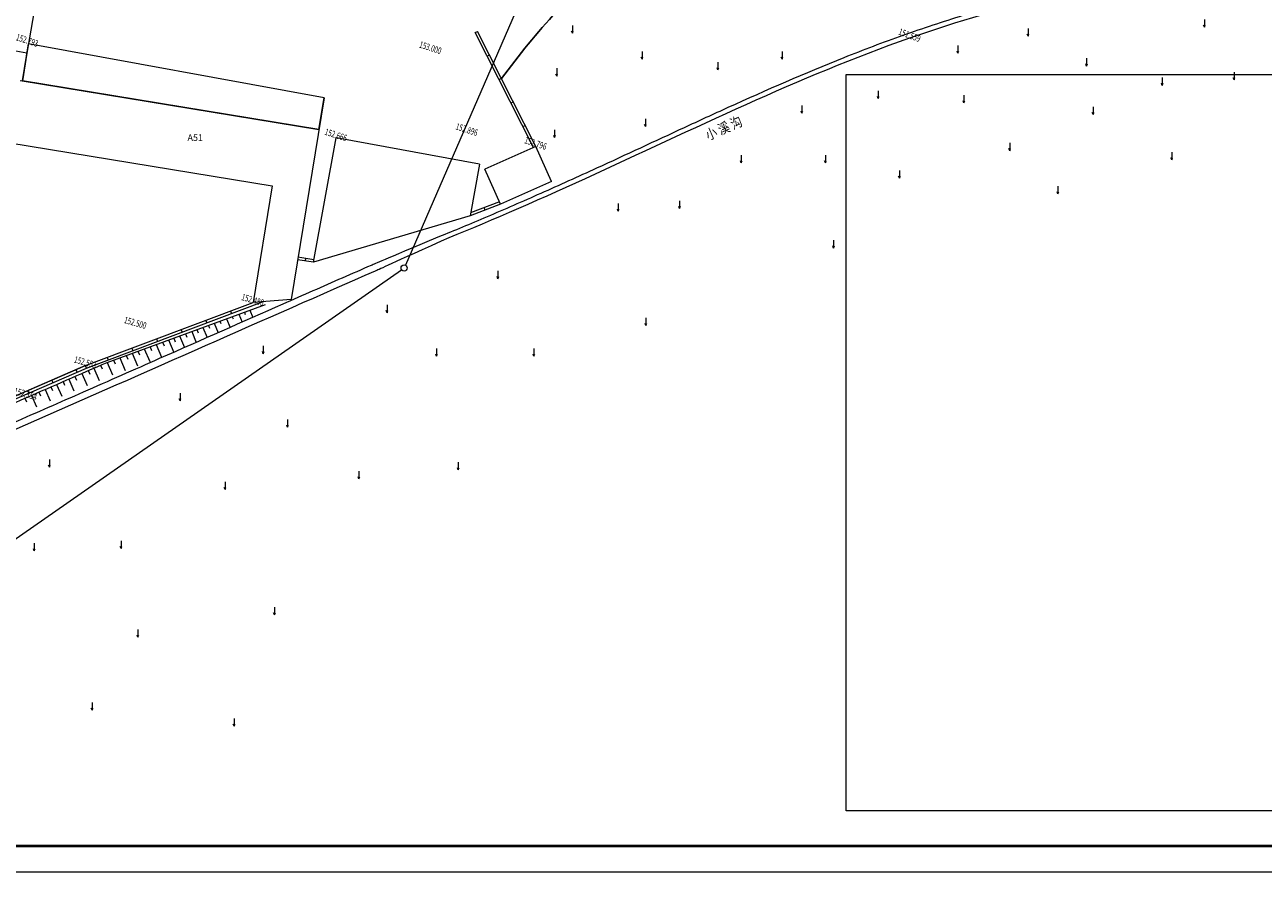
# Model space of a CAD drawing. Units: millimetres. Extents: x 353161 to 1029382, y -13206 to 6869391.
# Drawn here: x 516575 to 516810, y 3436617 to 3436778 of the extents above; entities that cross this region are included whole.
import ezdxf

# ---------------------------------------------------------------- set-up
doc = ezdxf.new("R2010")
doc.units = ezdxf.units.MM
doc.header["$LTSCALE"] = 0.5
doc.layers.get('0').update_dxf_attribs({"linetype": 'CONTINUOUS'})
doc.layers.add('DMTZ', color=3, linetype='CONTINUOUS')
for name, color, linetype, lineweight in [('PUB_TEXT', 7, 'CONTINUOUS', 18), ('PUB_TITLE', 7, 'CONTINUOUS', 18), ('保坎', 137, 'CONTINUOUS', 15), ('文字', 6, 'CONTINUOUS', 20), ('文字类', 2, 'CONTINUOUS', 18), ('陡崖', 2, 'CONTINUOUS', 18)]:
    doc.layers.add(name, color=color, linetype=linetype, lineweight=lineweight)
doc.styles.get("Standard").update_dxf_attribs({"font": 'rs.shx', "bigfont": 'hztxt.shx'})
doc.styles.add('样式 1', font='txt')
doc.linetypes.add('10421', pattern='A,2,[150,AAA.SHX,S=1,R=0,X=0,Y=1],1e-11', length=2)

msp = doc.modelspace()

# ---------------------------------------------------------------- linework, layer by layer
at = {"lineweight": 15}
msp.add_lwpolyline([(517210, 3436617.331), (516105.869, 3436617.331), (516105.869, 3437037.831), (517210, 3437037.831)], close=True, dxfattribs=at)
at = {"color": 0, "linetype": 'Continuous', "lineweight": 13}
msp.add_lwpolyline([(516730.712, 3436768.813), (516865.444, 3436768.813), (516865.444, 3436628.967), (516730.712, 3436628.967)], close=True, dxfattribs=at)
at = {"color": 4, "lineweight": 15}
for points, knots in [([(517036.214, 3436801.524), (517033.016, 3436801.281), (517029.82, 3436801.039), (517018.07, 3436800.229), (517009.505, 3436799.796), (516994.244, 3436799.171), (516987.552, 3436798.946), (516975.668, 3436798.572), (516970.477, 3436798.416), (516958.929, 3436798.052), (516952.571, 3436797.833), (516939.86, 3436797.368), (516933.505, 3436797.122), (516914.444, 3436796.367), (516901.739, 3436795.842), (516876.326, 3436794.857), (516863.614, 3436794.382), (516844.247, 3436793.464), (516837.589, 3436793.113), (516825.561, 3436792.378), (516820.187, 3436792.019), (516809.446, 3436791.121), (516804.08, 3436790.581), (516788.014, 3436788.497), (516777.36, 3436786.488), (516762.167, 3436782.698), (516757.501, 3436781.405), (516749.045, 3436778.818), (516745.241, 3436777.563), (516737.699, 3436774.888), (516733.961, 3436773.47), (516722.825, 3436769.032), (516715.504, 3436765.827), (516705.446, 3436761.264), (516702.67, 3436759.987), (516694.353, 3436756.142), (516688.821, 3436753.556), (516681.503, 3436750.202), (516679.728, 3436749.394), (516676.183, 3436747.794), (516674.416, 3436747.003), (516669.165, 3436744.673), (516665.734, 3436743.178), (516659.249, 3436740.415), (516656.192, 3436739.145), (516653.405, 3436738.028)], [0, 0, 0, 0, 19.2453844, 19.2453844, 70.7595507, 70.7595507, 110.9454376, 110.9454376, 142.0959086, 142.0959086, 180.2469886, 180.2469886, 218.3980686, 218.3980686, 294.7002287, 294.7002287, 371.0023888, 371.0023888, 410.9769257, 410.9769257, 443.2493174, 443.2493174, 475.5217092, 475.5217092, 540.0664927, 540.0664927, 568.9503944, 568.9503944, 592.8781324, 592.8781324, 616.8058704, 616.8058704, 664.6613464, 664.6613464, 682.9601046, 682.9601046, 719.5576211, 719.5576211, 731.2527177, 731.2527177, 742.9478142, 742.9478142, 766.3380072, 766.3380072, 789.4974613, 789.4974613, 789.4974613, 789.4974613]), ([(517036.283, 3436800.627), (517033.118, 3436800.387), (517008.289, 3436798.501), (516960.154, 3436797.422), (516894.022, 3436794.552), (516839.622, 3436792.64), (516789.406, 3436788.791), (516738.802, 3436776.864), (516691.855, 3436753.522), (516661.501, 3436740.304), (516653.74, 3436737.193)], [0, 0, 0, 0, 19.0390029, 149.4022286, 288.7343823, 416.254267, 475.9529166, 590.8194512, 725.1854328, 789.4974613, 789.4974613, 789.4974613, 789.4974613]), ([(516653.405, 3436738.028), (516642.255, 3436733.349), (516641.35, 3436732.955), (516638.627, 3436731.769), (516636.795, 3436730.969), (516631.25, 3436728.543), (516627.486, 3436726.889), (516616.027, 3436721.847), (516608.168, 3436718.374), (516595.397, 3436712.741), (516590.562, 3436710.61), (516581.281, 3436706.533), (516576.84, 3436704.587), (516567.955, 3436700.71), (516563.51, 3436698.779), (516550.168, 3436692.995), (516541.266, 3436689.156), (516525.268, 3436682.252), (516518.171, 3436679.188), (516503.715, 3436672.92), (516496.357, 3436669.712), (516481.649, 3436663.28), (516474.299, 3436660.057), (516452.901, 3436650.682), (516438.847, 3436644.541), (516424.793, 3436638.4)], [800.8526639, 800.8526639, 800.8526639, 800.8526639, 807.5201517, 807.5201517, 820.8045806, 820.8045806, 847.3734384, 847.3734384, 900.511154, 900.511154, 932.4364284, 932.4364284, 961.5230733, 961.5230733, 990.6097182, 990.6097182, 1048.783008, 1048.783008, 1095.1565447, 1095.1565447, 1143.308817, 1143.308817, 1191.4610893, 1191.4610893, 1283.4844816, 1283.4844816, 1283.4844816, 1283.4844816]), ([(516653.74, 3436737.193), (516642.847, 3436732.189), (516621.586, 3436722.937), (516574.587, 3436701.969), (516515.032, 3436676.516), (516465.297, 3436654.68), (516438.738, 3436643.075), (516425.314, 3436637.209)], [800.8526639, 800.8526639, 800.8526639, 800.8526639, 806.9773956, 957.5815745, 1109.5835377, 1195.5835377, 1283.4844816, 1283.4844816, 1283.4844816, 1283.4844816])]:
    msp.add_open_spline(points, degree=3, knots=knots, dxfattribs=at)
at = {"layer": 'DMTZ', "color": 3, "linetype": '10421'}
msp.add_open_spline([(516743.221, 3436818.703), (516734.354, 3436814.782), (516716.995, 3436802.243), (516685.868, 3436793.618), (516671.884, 3436776.959), (516665.181, 3436768.062)], degree=3, knots=[87.0128943, 87.0128943, 87.0128943, 87.0128943, 116.8431146, 148.7815822, 181.2039919, 181.2039919, 181.2039919, 181.2039919], dxfattribs=at)
at = {"layer": 'PUB_TITLE', "const_width": 0.49}
msp.add_lwpolyline([(517205, 3436622.331), (516110.869, 3436622.331), (516110.869, 3437032.831), (517205, 3437032.831)], close=True, dxfattribs=at)
at = {"layer": '保坎', "color": 3}
for p, q in [((516678.676, 3436778.112), (516678.676, 3436776.641)), ((516765.256, 3436777.574), (516765.256, 3436776.103)), ((516798.754, 3436777.777), (516798.598, 3436778.169)), ((516798.754, 3436779.247), (516798.754, 3436777.777)), ((516798.754, 3436777.777), (516798.925, 3436778.179)), ((516678.676, 3436776.641), (516678.521, 3436777.034)), ((516678.676, 3436776.641), (516678.847, 3436777.044)), ((516765.256, 3436776.103), (516765.101, 3436776.496)), ((516765.256, 3436776.103), (516765.428, 3436776.506)), ((516691.912, 3436773.208), (516691.912, 3436771.737)), ((516718.518, 3436773.185), (516718.518, 3436771.714)), ((516751.94, 3436772.864), (516751.785, 3436773.257)), ((516751.94, 3436774.335), (516751.94, 3436772.864)), ((516751.94, 3436772.864), (516752.111, 3436773.267)), ((516691.912, 3436771.737), (516691.757, 3436772.13)), ((516691.912, 3436771.737), (516692.084, 3436772.14)), ((516706.326, 3436771.174), (516706.326, 3436769.703)), ((516718.518, 3436771.714), (516718.363, 3436772.107)), ((516718.518, 3436771.714), (516718.69, 3436772.117)), ((516776.361, 3436770.424), (516776.205, 3436770.817)), ((516776.361, 3436771.895), (516776.361, 3436770.424)), ((516776.361, 3436770.424), (516776.532, 3436770.827)), ((516675.7, 3436768.518), (516675.544, 3436768.911)), ((516675.7, 3436769.989), (516675.7, 3436768.518)), ((516675.7, 3436768.518), (516675.871, 3436768.921)), ((516706.326, 3436769.703), (516706.17, 3436770.096)), ((516706.326, 3436769.703), (516706.497, 3436770.106)), ((516790.731, 3436768.229), (516790.731, 3436766.758)), ((516804.393, 3436767.815), (516804.238, 3436768.208)), ((516804.393, 3436769.285), (516804.393, 3436767.815)), ((516804.393, 3436767.815), (516804.565, 3436768.217)), ((516736.79, 3436765.707), (516736.79, 3436764.237)), ((516790.731, 3436766.758), (516790.576, 3436767.151)), ((516790.731, 3436766.758), (516790.902, 3436767.161)), ((516736.79, 3436764.237), (516736.634, 3436764.629)), ((516736.79, 3436764.237), (516736.961, 3436764.639)), ((516753.068, 3436763.423), (516752.913, 3436763.816)), ((516753.068, 3436764.894), (516753.068, 3436763.423)), ((516753.068, 3436763.423), (516753.24, 3436763.826)), ((516722.29, 3436761.481), (516722.135, 3436761.874)), ((516722.29, 3436762.952), (516722.29, 3436761.481)), ((516722.29, 3436761.481), (516722.462, 3436761.884)), ((516777.611, 3436761.201), (516777.456, 3436761.593)), ((516777.611, 3436762.671), (516777.611, 3436761.201)), ((516777.611, 3436761.201), (516777.783, 3436761.603)), ((516692.536, 3436758.945), (516692.38, 3436759.338)), ((516692.536, 3436760.416), (516692.536, 3436758.945)), ((516692.536, 3436758.945), (516692.707, 3436759.348)), ((516675.301, 3436756.866), (516675.146, 3436757.259)), ((516675.301, 3436758.337), (516675.301, 3436756.866)), ((516675.301, 3436756.866), (516675.473, 3436757.269)), ((516761.77, 3436754.347), (516761.615, 3436754.739)), ((516761.77, 3436755.817), (516761.77, 3436754.347)), ((516761.77, 3436754.347), (516761.942, 3436754.749)), ((516792.542, 3436754.073), (516792.542, 3436752.602)), ((516710.743, 3436752.039), (516710.588, 3436752.431)), ((516710.743, 3436753.509), (516710.743, 3436752.039)), ((516710.743, 3436752.039), (516710.915, 3436752.441)), ((516726.751, 3436752.039), (516726.595, 3436752.431)), ((516726.751, 3436753.509), (516726.751, 3436752.039)), ((516726.751, 3436752.039), (516726.922, 3436752.441)), ((516792.542, 3436752.602), (516792.386, 3436752.995)), ((516792.542, 3436752.602), (516792.713, 3436753.005)), ((516740.819, 3436749.114), (516740.664, 3436749.506)), ((516740.819, 3436750.584), (516740.819, 3436749.114)), ((516740.819, 3436749.114), (516740.991, 3436749.516)), ((516770.92, 3436747.625), (516770.92, 3436746.155)), ((516699.028, 3436744.854), (516699.028, 3436743.383)), ((516770.92, 3436746.155), (516770.765, 3436746.548)), ((516770.92, 3436746.155), (516771.092, 3436746.557)), ((516687.382, 3436742.857), (516687.227, 3436743.25)), ((516687.382, 3436744.328), (516687.382, 3436742.857)), ((516687.382, 3436742.857), (516687.553, 3436743.259)), ((516699.028, 3436743.383), (516698.873, 3436743.776)), ((516699.028, 3436743.383), (516699.2, 3436743.786)), ((516728.298, 3436735.868), (516728.143, 3436736.261)), ((516728.298, 3436737.338), (516728.298, 3436735.868)), ((516728.298, 3436735.868), (516728.47, 3436736.27)), ((516664.515, 3436730.042), (516664.359, 3436730.435)), ((516664.515, 3436731.513), (516664.515, 3436730.042)), ((516664.515, 3436730.042), (516664.686, 3436730.445)), ((516643.457, 3436723.577), (516643.302, 3436723.97)), ((516643.457, 3436725.048), (516643.457, 3436723.577)), ((516643.457, 3436723.577), (516643.629, 3436723.98)), ((516692.634, 3436721.133), (516692.479, 3436721.525)), ((516692.634, 3436722.603), (516692.634, 3436721.133)), ((516692.634, 3436721.133), (516692.806, 3436721.535)), ((516619.948, 3436717.266), (516619.948, 3436715.795)), ((516652.855, 3436716.777), (516652.855, 3436715.307)), ((516671.373, 3436716.777), (516671.373, 3436715.307)), ((516619.948, 3436715.795), (516619.792, 3436716.188)), ((516619.948, 3436715.795), (516620.119, 3436716.198)), ((516652.855, 3436715.307), (516652.7, 3436715.7)), ((516652.855, 3436715.307), (516653.027, 3436715.709)), ((516671.373, 3436715.307), (516671.218, 3436715.7)), ((516671.373, 3436715.307), (516671.545, 3436715.709)), ((516604.123, 3436706.856), (516603.967, 3436707.249)), ((516604.123, 3436708.326), (516604.123, 3436706.856)), ((516604.123, 3436706.856), (516604.294, 3436707.258)), ((516624.575, 3436701.816), (516624.42, 3436702.208)), ((516624.575, 3436703.286), (516624.575, 3436701.816)), ((516624.575, 3436701.816), (516624.747, 3436702.218)), ((516579.306, 3436695.718), (516579.306, 3436694.247)), ((516656.971, 3436695.189), (516656.971, 3436693.718)), ((516579.306, 3436694.247), (516579.15, 3436694.64)), ((516579.306, 3436694.247), (516579.477, 3436694.65)), ((516638.11, 3436693.475), (516638.11, 3436692.005)), ((516656.971, 3436693.718), (516656.815, 3436694.111)), ((516656.971, 3436693.718), (516657.142, 3436694.121)), ((516612.685, 3436689.993), (516612.529, 3436690.386)), ((516612.685, 3436691.463), (516612.685, 3436689.993)), ((516612.685, 3436689.993), (516612.856, 3436690.395)), ((516638.11, 3436692.005), (516637.954, 3436692.397)), ((516638.11, 3436692.005), (516638.281, 3436692.407)), ((516576.44, 3436678.332), (516576.284, 3436678.724)), ((516576.44, 3436679.802), (516576.44, 3436678.332)), ((516576.44, 3436678.332), (516576.611, 3436678.734)), ((516592.91, 3436678.813), (516592.754, 3436679.205)), ((516592.91, 3436680.283), (516592.91, 3436678.813)), ((516592.91, 3436678.813), (516593.081, 3436679.215)), ((516622.063, 3436667.648), (516622.063, 3436666.178)), ((516622.063, 3436666.178), (516621.908, 3436666.57)), ((516622.063, 3436666.178), (516622.235, 3436666.58)), ((516596.109, 3436661.953), (516595.954, 3436662.346)), ((516596.109, 3436663.424), (516596.109, 3436661.953)), ((516596.109, 3436661.953), (516596.281, 3436662.356)), ((516587.421, 3436648.078), (516587.265, 3436648.471)), ((516587.421, 3436649.549), (516587.421, 3436648.078)), ((516587.421, 3436648.078), (516587.592, 3436648.481)), ((516614.403, 3436646.513), (516614.403, 3436645.042)), ((516614.403, 3436645.042), (516614.248, 3436645.435)), ((516614.403, 3436645.042), (516614.575, 3436645.444))]:
    msp.add_line(p, q, dxfattribs=at)
at = {"layer": '陡崖', "color": 0, "lineweight": 15}
for p, q in [((516726.465, 3436915.576), (516646.94, 3436732.609)), ((516660.211, 3436776.766), (516660.657, 3436776.992)), ((516575.047, 3436772.892), (516574.182, 3436767.619)), ((516662.471, 3436772.306), (516662.917, 3436772.532)), ((516664.73, 3436767.846), (516665.176, 3436768.072)), ((516666.99, 3436763.386), (516667.436, 3436763.612)), ((516669.25, 3436758.925), (516669.696, 3436759.151)), ((516662.118, 3436743.08), (516661.94, 3436743.547)), ((516629.47, 3436733.158), (516626.458, 3436733.651)), ((516629.56, 3436733.65), (516626.538, 3436734.144)), ((516627.964, 3436733.404), (516628.045, 3436733.898)), ((516483.995, 3436618.698), (516646.23, 3436731.743)), ((516590.282, 3436714.142), (516620.345, 3436725.134)), ((516613.703, 3436723.882), (516613.879, 3436723.414)), ((516609.024, 3436722.121), (516609.2, 3436721.653)), ((516604.344, 3436720.359), (516604.52, 3436719.891)), ((516594.985, 3436716.836), (516595.162, 3436716.368)), ((516599.665, 3436718.598), (516599.841, 3436718.13)), ((516590.306, 3436715.074), (516590.482, 3436714.607)), ((516584.351, 3436712.73), (516584.55, 3436712.271)), ((516586.383, 3436713.063), (516586.184, 3436713.522)), ((516579.762, 3436710.746), (516579.96, 3436710.287)), ((516575.172, 3436708.763), (516575.37, 3436708.304))]:
    msp.add_line(p, q, dxfattribs=at)
at = {"layer": '陡崖', "color": 6, "lineweight": 15}
for p, q in [((516578.479, 3436792.686), (516575.047, 3436772.892)), ((516575.047, 3436772.892), (516554.9, 3436776.402)), ((516671.265, 3436754.951), (516660.211, 3436776.766)), ((516671.721, 3436755.153), (516660.657, 3436776.992)), ((516574.182, 3436767.619), (516575.351, 3436774.644)), ((516631.484, 3436764.368), (516575.351, 3436774.644)), ((516573.749, 3436767.69), (516630.504, 3436758.377)), ((516630.504, 3436758.377), (516574.182, 3436767.619)), ((516631.484, 3436764.372), (516625.216, 3436726.063)), ((516630.504, 3436758.377), (516631.484, 3436764.368)), ((516629.47, 3436733.158), (516633.764, 3436756.771)), ((516661.012, 3436751.815), (516633.764, 3436756.771)), ((516571.806, 3436755.848), (516621.658, 3436747.668)), ((516671.721, 3436755.153), (516662.048, 3436750.854)), ((516674.686, 3436748.483), (516671.721, 3436755.153)), ((516661.012, 3436751.815), (516659.223, 3436741.977)), ((516665.013, 3436744.183), (516662.048, 3436750.854)), ((516621.658, 3436747.668), (516618.033, 3436725.512)), ((516674.686, 3436748.483), (516665.013, 3436744.183)), ((516664.835, 3436744.651), (516659.327, 3436742.552)), ((516665.013, 3436744.183), (516659.223, 3436741.977)), ((516659.223, 3436741.977), (516629.47, 3436733.158)), ((516625.216, 3436726.063), (516618.033, 3436725.512)), ((516586.195, 3436713.527), (516543.667, 3436695.146))]:
    msp.add_line(p, q, dxfattribs=at)
at = {"layer": '陡崖', "color": 0, "lineweight": 15, "ltscale": 5}
for p, q in [((516616.347, 3436723.672), (516616.533, 3436723.219)), ((516617.398, 3436724.057), (516617.97, 3436722.699)), ((516609.532, 3436721.18), (516609.754, 3436720.654)), ((516610.619, 3436721.578), (516611.374, 3436719.79)), ((516611.719, 3436721.98), (516611.898, 3436721.556)), ((516612.936, 3436722.425), (516613.627, 3436720.784)), ((516614.026, 3436722.823), (516614.207, 3436722.393)), ((516615.283, 3436723.283), (516615.911, 3436721.792)), ((516602.937, 3436718.769), (516603.231, 3436718.079)), ((516604.051, 3436719.176), (516604.987, 3436716.972)), ((516605.146, 3436719.577), (516605.427, 3436718.915)), ((516606.341, 3436720.014), (516607.214, 3436717.954)), ((516607.332, 3436720.376), (516607.587, 3436719.774)), ((516608.463, 3436720.789), (516609.277, 3436718.865)), ((516596.134, 3436716.282), (516596.43, 3436715.592)), ((516597.339, 3436716.722), (516598.368, 3436714.323)), ((516598.439, 3436717.124), (516598.734, 3436716.435)), ((516599.589, 3436717.545), (516600.616, 3436715.141)), ((516600.824, 3436717.996), (516601.118, 3436717.306)), ((516601.924, 3436718.399), (516602.947, 3436715.998)), ((516590.282, 3436714.142), (516591.297, 3436711.795)), ((516591.488, 3436714.583), (516591.785, 3436713.894)), ((516592.67, 3436715), (516593.691, 3436712.631)), ((516593.895, 3436715.463), (516594.191, 3436714.774)), ((516595.014, 3436715.872), (516596.041, 3436713.484)), ((516585.493, 3436712.065), (516586.488, 3436709.776)), ((516586.68, 3436712.581), (516586.979, 3436711.893)), ((516587.741, 3436713.041), (516588.746, 3436710.724)), ((516589.003, 3436713.589), (516589.301, 3436712.9)), ((516579.589, 3436709.494), (516579.889, 3436708.806)), ((516580.666, 3436709.964), (516581.638, 3436707.735)), ((516581.906, 3436710.504), (516582.206, 3436709.817)), ((516582.978, 3436710.971), (516583.961, 3436708.714)), ((516584.148, 3436711.481), (516584.448, 3436710.793)), ((516574.637, 3436707.329), (516574.938, 3436706.642)), ((516575.889, 3436707.877), (516576.841, 3436705.701)), ((516577.317, 3436708.501), (516577.617, 3436707.814)), ((516578.503, 3436709.02), (516579.466, 3436706.817))]:
    msp.add_line(p, q, dxfattribs=at)
at = {"layer": '陡崖', "color": 0, "lineweight": 15}
for points in [[(516471.145, 3436666.52), (516491.739, 3436673.509), (516492.778, 3436671.274), (516505.48, 3436676.265), (516525.706, 3436685.019), (516524.768, 3436687.598), (516543.667, 3436695.146), (516586.195, 3436713.527), (516618.033, 3436725.512)], [(516471.314, 3436666.05), (516491.475, 3436672.892), (516492.522, 3436670.637), (516505.671, 3436675.803), (516526.336, 3436684.747), (516525.403, 3436687.314), (516543.859, 3436694.684), (516586.383, 3436713.063), (516619.815, 3436725.649)]]:
    msp.add_lwpolyline(points, dxfattribs=at)
at = {"layer": '陡崖', "color": 0, "lineweight": 15, "ltscale": 5}
msp.add_circle((516646.708, 3436732.076), 0.582, dxfattribs=at)
msp.add_open_spline([(516525.502, 3436687.042), (516530.811, 3436689.013), (516547.456, 3436695.388), (516568.898, 3436704.833), (516585.169, 3436711.931), (516590.282, 3436714.142)], degree=3, knots=[46.5784535, 46.5784535, 46.5784535, 46.5784535, 63.557443, 100.0996318, 116.8133921, 116.8133921, 116.8133921, 116.8133921], dxfattribs=at)

# ---------------------------------------------------------------- texts
at = {"layer": 'PUB_TEXT', "lineweight": 15, "insert": (516605.536, 3436757.469), "char_height": 1.26, "width": 3.35884, "attachment_point": 1}
msp.add_mtext('A51', dxfattribs=at)
at = {"layer": '文字', "style": '样式 1', "width": 0.8}
msp.add_text('小 溪 沟', height=1.9346, rotation=23.70917, dxfattribs=at).set_placement((516704.486, 3436756.284))
at = {"layer": '文字', "color": 0, "width": 0.7}
msp.add_text('152.354', height=1.3, rotation=344.20214, dxfattribs=at).set_placement((516572.434, 3436708.141))
at = {"layer": '文字类', "color": 0, "width": 0.7}
msp.add_text('151.559', height=1.25, rotation=339.71998, dxfattribs=at).set_placement((516740.518, 3436776.446))
at = {"layer": '文字类', "color": 6, "width": 0.7}
for s, rotation, p in [('152.793', 342.15145, (516572.847, 3436775.356)), ('153.000', 342.15145, (516649.453, 3436773.971)), ('152.896', 342.15145, (516656.367, 3436758.426)), ('152.666', 342.15145, (516631.501, 3436757.417)), ('152.796', 342.15145, (516669.447, 3436755.805)), ('152.480', 343.96001, (516615.69, 3436726.014)), ('152.500', 343.96001, (516593.383, 3436721.654)), ('152.553', 343.96001, (516583.881, 3436714.16))]:
    msp.add_text(s, height=1.25, rotation=rotation, dxfattribs=at).set_placement(p)

doc.saveas('drawing.dxf')
